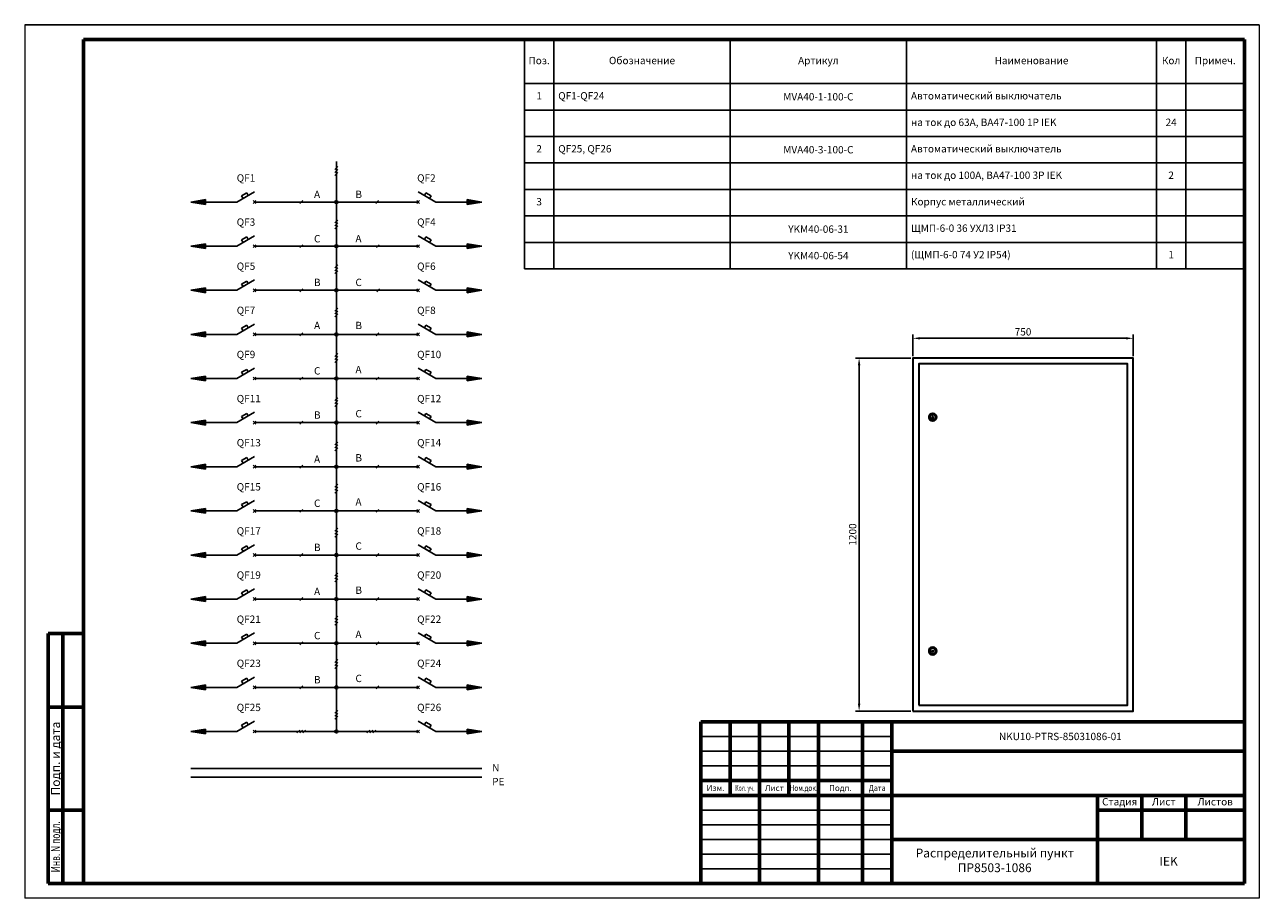
# Model space of a CAD drawing. Units: millimetres. Extents: x 0 to 420, y 0 to 297.
import ezdxf
from ezdxf.enums import TextEntityAlignment as Align

# ---------------------------------------------------------------- set-up
doc = ezdxf.new("R2010")
doc.units = ezdxf.units.MM
doc.linetypes.add('HIDDEN', pattern=[0.375, 0.25, -0.125])
for name, color, linetype, lineweight in [('LAYER0VIEW0', 7, 'Continuous', 50), ('Штамп', 7, 'Continuous', 18), ('Электрические линии', 7, 'Continuous', 25)]:
    doc.layers.add(name, color=color, linetype=linetype, lineweight=lineweight)
doc.styles.add('GOST 2.304', font='CS_Gost2304.shx', dxfattribs={"oblique": 15, "height": 2.5})
doc.dimstyles.new('ISO-25', dxfattribs={"dimtxt": 2.5, "dimasz": 2.5, "dimexe": 1.25, "dimexo": 0.625, "dimtad": 1, "dimdec": 0, "dimlfac": 10, "dimtxsty": 'GOST 2.304', "dimcen": 2.5, "dimadec": 0, "dimazin": 0, "dimtfac": 1, "dimtdec": 0, "dimtmove": 0, "dimatfit": 3, "dimfxl": 0, "dimarcsym": 0})

# ---------------------------------------------------------------- blocks, each defined once
blk = doc.blocks.new('3 фазы')
for p, q in [((2643.65, 2295.35), (2642.65, 2294.36)), ((2643.65, 2294.35), (2642.65, 2293.36)), ((2643.65, 2293.35), (2642.65, 2292.36)), ((2643.16, 2294.4), (2643.16, 2293.37))]:
    blk.add_line(p, q)
blk = doc.blocks.new('*D32')
at = {"color": 0, "lineweight": -2}
for p, q in [((302.12, 184.29), (302.12, 191.63)), ((304.62, 190.38), (374.62, 190.38)), ((377.12, 184.29), (377.12, 191.63))]:
    blk.add_line(p, q, dxfattribs=at)
at = {"color": 0}
for points in [[(304.62, 190.8), (304.62, 189.97), (302.12, 190.38)], [(374.62, 190.8), (374.62, 189.97), (377.12, 190.38)]]:
    blk.add_solid(points, dxfattribs=at)
at = {"layer": 'DEFPOINTS', "color": 0}
for p in [(377.12, 190.38), (302.12, 183.67), (377.12, 183.67)]:
    blk.add_point(p, dxfattribs=at)
at = {"color": 0, "insert": (339.62, 192.26), "char_height": 2.5, "attachment_point": 5, "style": 'GOST 2.304'}
blk.add_mtext('750', dxfattribs=at)
blk = doc.blocks.new('*D33')
at = {"color": 0, "lineweight": -2}
for p, q in [((301.49, 183.67), (282.61, 183.67)), ((283.86, 181.17), (283.86, 66.17)), ((301.49, 63.67), (282.61, 63.67))]:
    blk.add_line(p, q, dxfattribs=at)
at = {"color": 0}
for points in [[(283.44, 181.17), (284.28, 181.17), (283.86, 183.67)], [(283.44, 66.17), (284.28, 66.17), (283.86, 63.67)]]:
    blk.add_solid(points, dxfattribs=at)
at = {"layer": 'DEFPOINTS', "color": 0}
for p in [(302.12, 183.67), (283.86, 63.67), (302.12, 63.67)]:
    blk.add_point(p, dxfattribs=at)
at = {"color": 0, "insert": (281.99, 123.67), "char_height": 2.5, "attachment_point": 5, "rotation": 90, "style": 'GOST 2.304'}
blk.add_mtext('1200', dxfattribs=at)
blk = doc.blocks.new('*T31')
at = {"color": 0, "linetype": 'ByBlock', "lineweight": -2}
for p, q in [((0, 0), (245, 0)), ((0, 0), (0, -78)), ((10, 0), (10, -78)), ((70, 0), (70, -78)), ((130, 0), (130, -78)), ((215, 0), (215, -78)), ((225, 0), (225, -78)), ((245, 0), (245, -78)), ((0, -15), (245, -15)), ((0, -24), (245, -24)), ((0, -33), (245, -33)), ((0, -42), (245, -42)), ((0, -51), (245, -51)), ((0, -60), (245, -60)), ((0, -69), (245, -69)), ((0, -78), (245, -78))]:
    blk.add_line(p, q, dxfattribs=at)
at = {"color": 0, "char_height": 2.5, "style": 'GOST 2.304'}
for s, insert, width, attachment_point in [('Поз.', (5, -7.5), 7, 5), ('Обозначение', (40, -7.5), 57, 5), ('Артикул', (100, -7.5), 57, 5), ('Наименование', (172.5, -7.5), 82, 5), ('Кол', (220, -7.5), 7, 5), ('Примеч.', (235, -7.5), 17, 5), ('1', (5, -19.5), 7, 5), ('QF1-QF24', (11.5, -19.5), 57, 4), ('{\\C256;MVA40-1-100-C}', (100, -19.5), 57, 5), ('Автоматический выключатель', (131.5, -19.5), 82, 4), ('на ток до 63А, ВА47-100 1Р IEK', (131.5, -28.5), 82, 4), ('24', (220, -28.5), 7, 5), ('2', (5, -37.5), 7, 5), ('QF25, QF26', (11.5, -37.5), 57, 4), ('{\\C256;MVA40-3-100-C}', (100, -37.5), 57, 5), ('Автоматический выключатель', (131.5, -37.5), 82, 4), ('на ток до 100А, ВА47-100 3Р IEK', (131.5, -46.5), 82, 4), ('2', (220, -46.5), 7, 5), ('3', (5, -55.5), 7, 5), ('Корпус металлический', (131.5, -55.5), 82, 4), ('ЩМП-6-0 36 УХЛ3 IP31', (131.5, -64.5), 82, 4), ('{\\C256;YKM40-06-31 }', (100, -64.5), 57, 5), ('{\\C256;YKM40-06-54}', (100, -73.5), 57, 5), ('(ЩМП-6-0 74 У2 IP54)', (131.5, -73.5), 82, 4), ('1', (220, -73.5), 7, 5)]:
    blk.add_mtext(s, dxfattribs=dict(at, insert=insert, width=width, attachment_point=attachment_point))

msp = doc.modelspace()

# ---------------------------------------------------------------- hatches: boundary and pattern name
for points in [[(56.47, 236.71), (61.47, 235.88), (61.47, 237.55)], [(155.56, 236.71), (150.56, 235.88), (150.56, 237.55)], [(56.47, 221.71), (61.47, 220.88), (61.47, 222.55)], [(155.56, 221.71), (150.56, 220.88), (150.56, 222.55)], [(56.47, 206.71), (61.47, 205.88), (61.47, 207.55)], [(155.56, 206.71), (150.56, 205.88), (150.56, 207.55)], [(56.47, 191.71), (61.47, 190.88), (61.47, 192.55)], [(155.56, 191.71), (150.56, 190.88), (150.56, 192.55)], [(56.47, 176.71), (61.47, 175.88), (61.47, 177.55)], [(155.56, 176.71), (150.56, 175.88), (150.56, 177.55)], [(56.47, 161.71), (61.47, 160.88), (61.47, 162.55)], [(155.56, 161.71), (150.56, 160.88), (150.56, 162.55)], [(56.47, 146.71), (61.47, 145.88), (61.47, 147.55)], [(155.56, 146.71), (150.56, 145.88), (150.56, 147.55)], [(56.47, 131.71), (61.47, 130.88), (61.47, 132.55)], [(155.56, 131.71), (150.56, 130.88), (150.56, 132.55)], [(56.47, 116.71), (61.47, 115.88), (61.47, 117.55)], [(155.56, 116.71), (150.56, 115.88), (150.56, 117.55)], [(56.47, 101.71), (61.47, 100.88), (61.47, 102.55)], [(155.56, 101.71), (150.56, 100.88), (150.56, 102.55)], [(56.47, 86.71), (61.47, 85.88), (61.47, 87.55)], [(155.56, 86.71), (150.56, 85.88), (150.56, 87.55)], [(56.47, 71.71), (61.47, 70.88), (61.47, 72.55)], [(155.56, 71.71), (150.56, 70.88), (150.56, 72.55)], [(56.47, 56.71), (61.47, 55.88), (61.47, 57.55)], [(155.56, 56.71), (150.56, 55.88), (150.56, 57.55)]]:
    msp.add_hatch(color=256).paths.add_polyline_path(points)
h = msp.add_hatch(color=256)
edge = h.paths.add_edge_path()
edge.add_arc((106.02, 236.71), 0.5, 0, 360)
h = msp.add_hatch(color=256)
edge = h.paths.add_edge_path()
edge.add_arc((106.02, 221.71), 0.5, 0, 360)
h = msp.add_hatch(color=256)
edge = h.paths.add_edge_path()
edge.add_arc((106.02, 206.71), 0.5, 0, 360)
h = msp.add_hatch(color=256)
edge = h.paths.add_edge_path()
edge.add_arc((106.02, 191.71), 0.5, 0, 360)
h = msp.add_hatch(color=256)
edge = h.paths.add_edge_path()
edge.add_arc((106.02, 176.71), 0.5, 0, 360)
h = msp.add_hatch(color=256)
edge = h.paths.add_edge_path()
edge.add_arc((106.02, 161.71), 0.5, 0, 360)
h = msp.add_hatch(color=256)
edge = h.paths.add_edge_path()
edge.add_arc((106.02, 146.71), 0.5, 0, 360)
h = msp.add_hatch(color=256)
edge = h.paths.add_edge_path()
edge.add_arc((106.02, 131.71), 0.5, 0, 360)
h = msp.add_hatch(color=256)
edge = h.paths.add_edge_path()
edge.add_arc((106.02, 116.71), 0.5, 0, 360)
h = msp.add_hatch(color=256)
edge = h.paths.add_edge_path()
edge.add_arc((106.02, 101.71), 0.5, 0, 360)
h = msp.add_hatch(color=256)
edge = h.paths.add_edge_path()
edge.add_arc((106.02, 86.71), 0.5, 0, 360)
h = msp.add_hatch(color=256)
edge = h.paths.add_edge_path()
edge.add_arc((106.02, 71.71), 0.5, 0, 360)
h = msp.add_hatch(color=256)
edge = h.paths.add_edge_path()
edge.add_arc((106.02, 56.71), 0.5, 0, 360)

# ---------------------------------------------------------------- linework, layer by layer
at = {"color": 3, "ltscale": 100}
msp.add_line((420, 297), (0, 297), dxfattribs=at)
for p, q in [((106.02, 250.52), (106.02, 56.71)), ((78.17, 240.22), (72.17, 236.71)), ((75.53, 239.83), (73.81, 238.83)), ((76.04, 238.97), (75.53, 239.83)), ((133.86, 240.22), (139.86, 236.71)), ((136, 238.97), (136.5, 239.83)), ((136.5, 239.83), (138.23, 238.83)), ((61.47, 237.55), (56.47, 236.71)), ((56.47, 236.71), (61.47, 235.88)), ((61.47, 235.88), (61.47, 237.55)), ((68.17, 236.71), (61.47, 236.71)), ((72.17, 236.71), (68.17, 236.71)), ((73.81, 238.83), (74.31, 237.96)), ((74.31, 237.96), (76.04, 238.97)), ((77.67, 237.21), (78.67, 236.21)), ((78.67, 237.21), (77.67, 236.21)), ((77.67, 237.21), (78.67, 236.21)), ((78.17, 236.71), (82.17, 236.71)), ((82.17, 236.71), (106.02, 236.71)), ((93.6, 236.22), (94.6, 237.21)), ((129.86, 236.71), (106.02, 236.71)), ((119.42, 236.22), (120.41, 237.21)), ((133.86, 236.71), (129.86, 236.71)), ((134.36, 237.21), (133.36, 236.21)), ((133.36, 237.21), (134.36, 236.21)), ((134.36, 237.21), (133.36, 236.21)), ((137.72, 237.96), (136, 238.97)), ((138.23, 238.83), (137.72, 237.96)), ((139.86, 236.71), (143.86, 236.71)), ((143.86, 236.71), (150.56, 236.71)), ((150.56, 235.88), (150.56, 237.55)), ((150.56, 237.55), (155.56, 236.71)), ((155.56, 236.71), (150.56, 235.88)), ((78.17, 225.22), (72.17, 221.71)), ((75.53, 224.83), (73.81, 223.83)), ((73.81, 223.83), (74.31, 222.96)), ((74.31, 222.96), (76.04, 223.97)), ((76.04, 223.97), (75.53, 224.83)), ((133.86, 225.22), (139.86, 221.71)), ((136, 223.97), (136.5, 224.83)), ((137.72, 222.96), (136, 223.97)), ((136.5, 224.83), (138.23, 223.83)), ((138.23, 223.83), (137.72, 222.96)), ((61.47, 222.55), (56.47, 221.71)), ((56.47, 221.71), (61.47, 220.88)), ((61.47, 220.88), (61.47, 222.55)), ((68.17, 221.71), (61.47, 221.71)), ((72.17, 221.71), (68.17, 221.71)), ((77.67, 222.21), (78.67, 221.21)), ((78.67, 222.21), (77.67, 221.21)), ((77.67, 222.21), (78.67, 221.21)), ((78.17, 221.71), (82.17, 221.71)), ((82.17, 221.71), (106.02, 221.71)), ((93.6, 221.22), (94.6, 222.21)), ((129.86, 221.71), (106.02, 221.71)), ((119.64, 221.22), (120.64, 222.21)), ((133.86, 221.71), (129.86, 221.71)), ((134.36, 222.21), (133.36, 221.21)), ((133.36, 222.21), (134.36, 221.21)), ((134.36, 222.21), (133.36, 221.21)), ((139.86, 221.71), (143.86, 221.71)), ((143.86, 221.71), (150.56, 221.71)), ((150.56, 220.88), (150.56, 222.55)), ((150.56, 222.55), (155.56, 221.71)), ((155.56, 221.71), (150.56, 220.88)), ((78.17, 210.22), (72.17, 206.71)), ((133.86, 210.22), (139.86, 206.71)), ((61.47, 207.55), (56.47, 206.71)), ((56.47, 206.71), (61.47, 205.88)), ((61.47, 205.88), (61.47, 207.55)), ((68.17, 206.71), (61.47, 206.71)), ((72.17, 206.71), (68.17, 206.71)), ((75.53, 209.83), (73.81, 208.83)), ((73.81, 208.83), (74.31, 207.96)), ((74.31, 207.96), (76.04, 208.97)), ((76.04, 208.97), (75.53, 209.83)), ((77.67, 207.21), (78.67, 206.21)), ((78.67, 207.21), (77.67, 206.21)), ((77.67, 207.21), (78.67, 206.21)), ((78.17, 206.71), (82.17, 206.71)), ((82.17, 206.71), (106.02, 206.71)), ((93.6, 206.22), (94.6, 207.21)), ((129.86, 206.71), (106.02, 206.71)), ((119.75, 206.22), (120.75, 207.21)), ((133.86, 206.71), (129.86, 206.71)), ((134.36, 207.21), (133.36, 206.21)), ((133.36, 207.21), (134.36, 206.21)), ((134.36, 207.21), (133.36, 206.21)), ((136, 208.97), (136.5, 209.83)), ((137.72, 207.96), (136, 208.97)), ((136.5, 209.83), (138.23, 208.83)), ((138.23, 208.83), (137.72, 207.96)), ((139.86, 206.71), (143.86, 206.71)), ((143.86, 206.71), (150.56, 206.71)), ((150.56, 205.88), (150.56, 207.55)), ((150.56, 207.55), (155.56, 206.71)), ((155.56, 206.71), (150.56, 205.88)), ((78.17, 195.22), (72.17, 191.71)), ((75.53, 194.83), (73.81, 193.83)), ((73.81, 193.83), (74.31, 192.96)), ((74.31, 192.96), (76.04, 193.97)), ((76.04, 193.97), (75.53, 194.83)), ((133.86, 195.22), (139.86, 191.71)), ((136, 193.97), (136.5, 194.83)), ((137.72, 192.96), (136, 193.97)), ((136.5, 194.83), (138.23, 193.83)), ((138.23, 193.83), (137.72, 192.96)), ((61.47, 192.55), (56.47, 191.71)), ((56.47, 191.71), (61.47, 190.88)), ((61.47, 190.88), (61.47, 192.55)), ((68.17, 191.71), (61.47, 191.71)), ((72.17, 191.71), (68.17, 191.71)), ((77.67, 192.21), (78.67, 191.21)), ((78.67, 192.21), (77.67, 191.21)), ((77.67, 192.21), (78.67, 191.21)), ((78.17, 191.71), (82.17, 191.71)), ((82.17, 191.71), (106.02, 191.71)), ((93.6, 191.22), (94.6, 192.21)), ((129.86, 191.71), (106.02, 191.71)), ((119.53, 191.22), (120.53, 192.21)), ((133.86, 191.71), (129.86, 191.71)), ((134.36, 192.21), (133.36, 191.21)), ((133.36, 192.21), (134.36, 191.21)), ((134.36, 192.21), (133.36, 191.21)), ((139.86, 191.71), (143.86, 191.71)), ((143.86, 191.71), (150.56, 191.71)), ((150.56, 190.88), (150.56, 192.55)), ((150.56, 192.55), (155.56, 191.71)), ((155.56, 191.71), (150.56, 190.88)), ((61.47, 177.55), (56.47, 176.71)), ((56.47, 176.71), (61.47, 175.88)), ((61.47, 175.88), (61.47, 177.55)), ((68.17, 176.71), (61.47, 176.71)), ((72.17, 176.71), (68.17, 176.71)), ((78.17, 180.22), (72.17, 176.71)), ((75.53, 179.83), (73.81, 178.83)), ((73.81, 178.83), (74.31, 177.96)), ((74.31, 177.96), (76.04, 178.97)), ((76.04, 178.97), (75.53, 179.83)), ((77.67, 177.21), (78.67, 176.21)), ((78.67, 177.21), (77.67, 176.21)), ((77.67, 177.21), (78.67, 176.21)), ((78.17, 176.71), (82.17, 176.71)), ((82.17, 176.71), (106.02, 176.71)), ((93.6, 176.22), (94.6, 177.21)), ((129.86, 176.71), (106.02, 176.71)), ((119.53, 176.22), (120.53, 177.21)), ((133.86, 176.71), (129.86, 176.71)), ((134.36, 177.21), (133.36, 176.21)), ((133.36, 177.21), (134.36, 176.21)), ((134.36, 177.21), (133.36, 176.21)), ((133.86, 180.22), (139.86, 176.71)), ((136, 178.97), (136.5, 179.83)), ((137.72, 177.96), (136, 178.97)), ((136.5, 179.83), (138.23, 178.83)), ((138.23, 178.83), (137.72, 177.96)), ((139.86, 176.71), (143.86, 176.71)), ((143.86, 176.71), (150.56, 176.71)), ((150.56, 175.88), (150.56, 177.55)), ((150.56, 177.55), (155.56, 176.71)), ((155.56, 176.71), (150.56, 175.88)), ((78.17, 165.22), (72.17, 161.71)), ((75.53, 164.83), (73.81, 163.83)), ((73.81, 163.83), (74.31, 162.96)), ((74.31, 162.96), (76.04, 163.97)), ((76.04, 163.97), (75.53, 164.83)), ((133.86, 165.22), (139.86, 161.71)), ((136, 163.97), (136.5, 164.83)), ((137.72, 162.96), (136, 163.97)), ((136.5, 164.83), (138.23, 163.83)), ((138.23, 163.83), (137.72, 162.96)), ((61.47, 162.55), (56.47, 161.71)), ((56.47, 161.71), (61.47, 160.88)), ((61.47, 160.88), (61.47, 162.55)), ((68.17, 161.71), (61.47, 161.71)), ((72.17, 161.71), (68.17, 161.71)), ((77.67, 162.21), (78.67, 161.21)), ((78.67, 162.21), (77.67, 161.21)), ((77.67, 162.21), (78.67, 161.21)), ((78.17, 161.71), (82.17, 161.71)), ((82.17, 161.71), (106.02, 161.71)), ((93.6, 161.22), (94.6, 162.21)), ((129.86, 161.71), (106.02, 161.71)), ((119.53, 161.22), (120.53, 162.21)), ((133.86, 161.71), (129.86, 161.71)), ((134.36, 162.21), (133.36, 161.21)), ((133.36, 162.21), (134.36, 161.21)), ((134.36, 162.21), (133.36, 161.21)), ((139.86, 161.71), (143.86, 161.71)), ((143.86, 161.71), (150.56, 161.71)), ((150.56, 160.88), (150.56, 162.55)), ((150.56, 162.55), (155.56, 161.71)), ((155.56, 161.71), (150.56, 160.88)), ((61.47, 147.55), (56.47, 146.71)), ((61.47, 145.88), (61.47, 147.55)), ((78.17, 150.22), (72.17, 146.71)), ((75.53, 149.83), (73.81, 148.83)), ((73.81, 148.83), (74.31, 147.96)), ((74.31, 147.96), (76.04, 148.97)), ((76.04, 148.97), (75.53, 149.83)), ((77.67, 147.21), (78.67, 146.21)), ((78.67, 147.21), (77.67, 146.21)), ((77.67, 147.21), (78.67, 146.21)), ((93.6, 146.22), (94.6, 147.21)), ((119.53, 146.22), (120.53, 147.21)), ((134.36, 147.21), (133.36, 146.21)), ((133.36, 147.21), (134.36, 146.21)), ((134.36, 147.21), (133.36, 146.21)), ((133.86, 150.22), (139.86, 146.71)), ((136, 148.97), (136.5, 149.83)), ((137.72, 147.96), (136, 148.97)), ((136.5, 149.83), (138.23, 148.83)), ((138.23, 148.83), (137.72, 147.96)), ((150.56, 145.88), (150.56, 147.55)), ((150.56, 147.55), (155.56, 146.71)), ((56.47, 146.71), (61.47, 145.88)), ((68.17, 146.71), (61.47, 146.71)), ((72.17, 146.71), (68.17, 146.71)), ((78.17, 146.71), (82.17, 146.71)), ((82.17, 146.71), (106.02, 146.71)), ((129.86, 146.71), (106.02, 146.71)), ((129.86, 146.71), (106.02, 146.71)), ((133.86, 146.71), (129.86, 146.71)), ((139.86, 146.71), (143.86, 146.71)), ((143.86, 146.71), (150.56, 146.71)), ((155.56, 146.71), (150.56, 145.88)), ((78.17, 135.22), (72.17, 131.71)), ((75.53, 134.83), (73.81, 133.83)), ((76.04, 133.97), (75.53, 134.83)), ((133.86, 135.22), (139.86, 131.71)), ((136, 133.97), (136.5, 134.83)), ((136.5, 134.83), (138.23, 133.83)), ((61.47, 132.55), (56.47, 131.71)), ((56.47, 131.71), (61.47, 130.88)), ((61.47, 130.88), (61.47, 132.55)), ((68.17, 131.71), (61.47, 131.71)), ((72.17, 131.71), (68.17, 131.71)), ((73.81, 133.83), (74.31, 132.96)), ((74.31, 132.96), (76.04, 133.97)), ((77.67, 132.21), (78.67, 131.21)), ((78.67, 132.21), (77.67, 131.21)), ((77.67, 132.21), (78.67, 131.21)), ((78.17, 131.71), (82.17, 131.71)), ((82.17, 131.71), (106.02, 131.71)), ((93.6, 131.22), (94.6, 132.21)), ((129.86, 131.71), (106.02, 131.71)), ((129.86, 131.71), (106.02, 131.71)), ((119.53, 131.22), (120.53, 132.21)), ((133.86, 131.71), (129.86, 131.71)), ((134.36, 132.21), (133.36, 131.21)), ((133.36, 132.21), (134.36, 131.21)), ((134.36, 132.21), (133.36, 131.21)), ((137.72, 132.96), (136, 133.97)), ((138.23, 133.83), (137.72, 132.96)), ((139.86, 131.71), (143.86, 131.71)), ((143.86, 131.71), (150.56, 131.71)), ((150.56, 130.88), (150.56, 132.55)), ((150.56, 132.55), (155.56, 131.71)), ((155.56, 131.71), (150.56, 130.88)), ((78.17, 120.22), (72.17, 116.71)), ((75.53, 119.83), (73.81, 118.83)), ((73.81, 118.83), (74.31, 117.96)), ((74.31, 117.96), (76.04, 118.97)), ((76.04, 118.97), (75.53, 119.83)), ((133.86, 120.22), (139.86, 116.71)), ((136, 118.97), (136.5, 119.83)), ((137.72, 117.96), (136, 118.97)), ((136.5, 119.83), (138.23, 118.83)), ((138.23, 118.83), (137.72, 117.96)), ((61.47, 117.55), (56.47, 116.71)), ((56.47, 116.71), (61.47, 115.88)), ((61.47, 115.88), (61.47, 117.55)), ((68.17, 116.71), (61.47, 116.71)), ((72.17, 116.71), (68.17, 116.71)), ((77.67, 117.21), (78.67, 116.21)), ((78.67, 117.21), (77.67, 116.21)), ((77.67, 117.21), (78.67, 116.21)), ((78.17, 116.71), (82.17, 116.71)), ((82.17, 116.71), (106.02, 116.71)), ((93.6, 116.22), (94.6, 117.21)), ((129.86, 116.71), (106.02, 116.71)), ((129.86, 116.71), (106.02, 116.71)), ((119.53, 116.22), (120.53, 117.21)), ((133.86, 116.71), (129.86, 116.71)), ((134.36, 117.21), (133.36, 116.21)), ((133.36, 117.21), (134.36, 116.21)), ((134.36, 117.21), (133.36, 116.21)), ((139.86, 116.71), (143.86, 116.71)), ((143.86, 116.71), (150.56, 116.71)), ((150.56, 115.88), (150.56, 117.55)), ((150.56, 117.55), (155.56, 116.71)), ((155.56, 116.71), (150.56, 115.88)), ((78.17, 105.22), (72.17, 101.71)), ((133.86, 105.22), (139.86, 101.71)), ((61.47, 102.55), (56.47, 101.71)), ((56.47, 101.71), (61.47, 100.88)), ((61.47, 100.88), (61.47, 102.55)), ((68.17, 101.71), (61.47, 101.71)), ((72.17, 101.71), (68.17, 101.71)), ((75.53, 104.83), (73.81, 103.83)), ((73.81, 103.83), (74.31, 102.96)), ((74.31, 102.96), (76.04, 103.97)), ((76.04, 103.97), (75.53, 104.83)), ((77.67, 102.21), (78.67, 101.21)), ((78.67, 102.21), (77.67, 101.21)), ((77.67, 102.21), (78.67, 101.21)), ((78.17, 101.71), (82.17, 101.71)), ((82.17, 101.71), (106.02, 101.71)), ((93.6, 101.22), (94.6, 102.21)), ((129.86, 101.71), (106.02, 101.71)), ((129.86, 101.71), (106.02, 101.71)), ((129.86, 101.71), (106.02, 101.71)), ((119.53, 101.22), (120.53, 102.21)), ((133.86, 101.71), (129.86, 101.71)), ((134.36, 102.21), (133.36, 101.21)), ((133.36, 102.21), (134.36, 101.21)), ((134.36, 102.21), (133.36, 101.21)), ((136, 103.97), (136.5, 104.83)), ((137.72, 102.96), (136, 103.97)), ((136.5, 104.83), (138.23, 103.83)), ((138.23, 103.83), (137.72, 102.96)), ((139.86, 101.71), (143.86, 101.71)), ((143.86, 101.71), (150.56, 101.71)), ((150.56, 100.88), (150.56, 102.55)), ((150.56, 102.55), (155.56, 101.71)), ((155.56, 101.71), (150.56, 100.88)), ((78.17, 90.22), (72.17, 86.71)), ((75.53, 89.83), (73.81, 88.83)), ((73.81, 88.83), (74.31, 87.96)), ((74.31, 87.96), (76.04, 88.97)), ((76.04, 88.97), (75.53, 89.83)), ((133.86, 90.22), (139.86, 86.71)), ((136, 88.97), (136.5, 89.83)), ((137.72, 87.96), (136, 88.97)), ((136.5, 89.83), (138.23, 88.83)), ((138.23, 88.83), (137.72, 87.96)), ((61.47, 87.55), (56.47, 86.71)), ((56.47, 86.71), (61.47, 85.88)), ((61.47, 85.88), (61.47, 87.55)), ((68.17, 86.71), (61.47, 86.71)), ((72.17, 86.71), (68.17, 86.71)), ((77.67, 87.21), (78.67, 86.21)), ((78.67, 87.21), (77.67, 86.21)), ((77.67, 87.21), (78.67, 86.21)), ((78.17, 86.71), (82.17, 86.71)), ((82.17, 86.71), (106.02, 86.71)), ((93.6, 86.22), (94.6, 87.21)), ((129.86, 86.71), (106.02, 86.71)), ((129.86, 86.71), (106.02, 86.71)), ((129.86, 86.71), (106.02, 86.71)), ((119.53, 86.22), (120.53, 87.21)), ((133.86, 86.71), (129.86, 86.71)), ((134.36, 87.21), (133.36, 86.21)), ((133.36, 87.21), (134.36, 86.21)), ((134.36, 87.21), (133.36, 86.21)), ((139.86, 86.71), (143.86, 86.71)), ((143.86, 86.71), (150.56, 86.71)), ((150.56, 85.88), (150.56, 87.55)), ((150.56, 87.55), (155.56, 86.71)), ((155.56, 86.71), (150.56, 85.88)), ((61.47, 72.55), (56.47, 71.71)), ((56.47, 71.71), (61.47, 70.88)), ((61.47, 70.88), (61.47, 72.55)), ((68.17, 71.71), (61.47, 71.71)), ((72.17, 71.71), (68.17, 71.71)), ((78.17, 75.22), (72.17, 71.71)), ((75.53, 74.83), (73.81, 73.83)), ((73.81, 73.83), (74.31, 72.96)), ((74.31, 72.96), (76.04, 73.97)), ((76.04, 73.97), (75.53, 74.83)), ((77.67, 72.21), (78.67, 71.21)), ((78.67, 72.21), (77.67, 71.21)), ((77.67, 72.21), (78.67, 71.21)), ((78.17, 71.71), (82.17, 71.71)), ((82.17, 71.71), (106.02, 71.71)), ((93.6, 71.22), (94.6, 72.21)), ((129.86, 71.71), (106.02, 71.71)), ((129.86, 71.71), (106.02, 71.71)), ((129.86, 71.71), (106.02, 71.71)), ((119.53, 71.22), (120.53, 72.21)), ((133.86, 71.71), (129.86, 71.71)), ((134.36, 72.21), (133.36, 71.21)), ((133.36, 72.21), (134.36, 71.21)), ((134.36, 72.21), (133.36, 71.21)), ((133.86, 75.22), (139.86, 71.71)), ((136, 73.97), (136.5, 74.83)), ((137.72, 72.96), (136, 73.97)), ((136.5, 74.83), (138.23, 73.83)), ((138.23, 73.83), (137.72, 72.96)), ((139.86, 71.71), (143.86, 71.71)), ((143.86, 71.71), (150.56, 71.71)), ((150.56, 70.88), (150.56, 72.55)), ((150.56, 72.55), (155.56, 71.71)), ((155.56, 71.71), (150.56, 70.88)), ((78.17, 60.22), (72.17, 56.71)), ((75.53, 59.83), (73.81, 58.83)), ((73.81, 58.83), (74.31, 57.96)), ((74.31, 57.96), (76.04, 58.97)), ((76.04, 58.97), (75.53, 59.83)), ((133.86, 60.22), (139.86, 56.71)), ((136, 58.97), (136.5, 59.83)), ((137.72, 57.96), (136, 58.97)), ((136.5, 59.83), (138.23, 58.83)), ((138.23, 58.83), (137.72, 57.96)), ((61.47, 57.55), (56.47, 56.71)), ((56.47, 56.71), (61.47, 55.88)), ((61.47, 55.88), (61.47, 57.55)), ((68.17, 56.71), (61.47, 56.71)), ((72.17, 56.71), (68.17, 56.71)), ((77.67, 57.21), (78.67, 56.21)), ((78.67, 57.21), (77.67, 56.21)), ((77.67, 57.21), (78.67, 56.21)), ((78.17, 56.71), (82.17, 56.71)), ((82.17, 56.71), (106.02, 56.71)), ((93.56, 56.21), (94.56, 57.21)), ((129.86, 56.71), (106.02, 56.71)), ((129.86, 56.71), (106.02, 56.71)), ((129.86, 56.71), (106.02, 56.71)), ((117.44, 56.21), (118.44, 57.21)), ((133.86, 56.71), (129.86, 56.71)), ((134.36, 57.21), (133.36, 56.21)), ((133.36, 57.21), (134.36, 56.21)), ((134.36, 57.21), (133.36, 56.21)), ((139.86, 56.71), (143.86, 56.71)), ((143.86, 56.71), (150.56, 56.71)), ((150.56, 55.88), (150.56, 57.55)), ((150.56, 57.55), (155.56, 56.71)), ((155.56, 56.71), (150.56, 55.88))]:
    msp.add_line(p, q)
at = {"lineweight": 30}
for points in [[(302.12, 63.67), (377.12, 63.67), (377.12, 183.67), (302.12, 183.67)], [(304.12, 65.67), (375.12, 65.67), (375.12, 181.67), (304.12, 181.67)]]:
    msp.add_lwpolyline(points, close=True, dxfattribs=at)
at = {"ltscale": 100}
for points in [[(155.56, 44.15), (56.47, 44.15)], [(155.56, 41.15), (56.47, 41.15)]]:
    msp.add_lwpolyline(points, dxfattribs=at)
for centre in [(106.02, 236.71), (106.02, 221.71), (106.02, 206.71), (106.02, 191.71), (106.02, 176.71), (106.02, 161.71), (106.02, 146.71), (106.02, 131.71), (106.02, 116.71), (106.02, 101.71), (106.02, 86.71), (106.02, 71.71), (106.02, 56.71)]:
    msp.add_circle(centre, 0.5)
at = {"layer": 'LAYER0VIEW0', "linetype": 'Continuous', "lineweight": 0, "flags": 128}
for points in [[(308.9, 164.04), (308.5, 163.34), (309.31, 163.34)], [(308.9, 83.6), (308.5, 84.3), (309.31, 84.3)]]:
    msp.add_lwpolyline(points, close=True, dxfattribs=at)
at = {"layer": 'LAYER0VIEW0'}
for centre in [(308.9, 163.57), (308.9, 84.06)]:
    msp.add_circle(centre, 1.15, dxfattribs=at)
at = {"layer": 'LAYER0VIEW0', "lineweight": 35}
for centre, radius in [((308.9, 163.57), 1.15), ((308.9, 163.57), 0.95), ((308.9, 84.06), 1.15), ((308.9, 84.06), 0.95)]:
    msp.add_circle(centre, radius, dxfattribs=at)
at = {"layer": 'Штамп', "ltscale": 0.083333}
for p, q in [((0, 297), (0, 0)), ((420, 297), (420, 0))]:
    msp.add_line(p, q, dxfattribs=at)
at = {"layer": 'Штамп', "color": 3, "ltscale": 0.083333}
for p, q in [((420, 297), (0, 297)), ((420, 0), (0, 0))]:
    msp.add_line(p, q, dxfattribs=at)
at = {"layer": 'Штамп', "color": 3, "lineweight": 60, "ltscale": 0.083333}
for p, q in [((415, 292), (20, 292)), ((8, 5), (372.95, 5))]:
    msp.add_line(p, q, dxfattribs=at)
at = {"layer": 'Штамп', "lineweight": 60, "ltscale": 0.083333}
for p, q in [((20, 292), (20, 5)), ((415, 5), (415, 292))]:
    msp.add_line(p, q, dxfattribs=at)
at = {"layer": 'Штамп', "linetype": 'Continuous', "lineweight": 60}
for p, q in [((8, 5), (8, 90)), ((8, 90), (20, 90)), ((13, 5), (13, 90)), ((8, 65), (20, 65)), ((8, 30), (20, 30)), ((20, 5), (8, 5))]:
    msp.add_line(p, q, dxfattribs=at)
at = {"layer": 'Штамп', "linetype": 'Continuous', "lineweight": 60, "ltscale": 0.5}
for p, q in [((230, 60), (415, 60)), ((230, 5), (230, 60)), ((240, 60), (240, 35)), ((250, 60), (250, 5)), ((260, 60), (260, 35)), ((270, 60), (270, 5)), ((285, 60), (285, 5)), ((295, 5), (295, 59.99)), ((415, 5), (415, 60)), ((295, 50), (415, 50)), ((230, 40), (295, 40)), ((230, 35), (415, 35)), ((365, 5), (365, 35)), ((365, 35), (365, 5)), ((380, 35), (380, 20)), ((395, 35), (395, 20)), ((365, 30), (415, 30)), ((295, 20), (415, 20)), ((230, 5), (415, 5))]:
    msp.add_line(p, q, dxfattribs=at)
at = {"layer": 'Штамп', "linetype": 'Continuous', "lineweight": 25, "ltscale": 0.5}
for p, q in [((230, 55), (295, 55)), ((230, 50), (295, 50)), ((230, 45), (295, 45)), ((230, 30), (295, 30)), ((230, 25), (295, 25)), ((230, 20), (295, 20)), ((230, 15), (295, 15)), ((230, 10), (295, 10))]:
    msp.add_line(p, q, dxfattribs=at)
at = {"layer": 'Штамп', "ltscale": 0.5}
for p, q in [((365, 35), (415, 35)), ((415, 35), (415, 18.89))]:
    msp.add_line(p, q, dxfattribs=at)
at = {"layer": 'Электрические линии', "lineweight": 25, "ltscale": 0.083333}
for p, q in [((20, 243.65), (20, 279.65)), ((20, 216.65), (20, 246.27)), ((20, 135.65), (20, 171.65)), ((20, 108.65), (20, 138.27))]:
    msp.add_line(p, q, dxfattribs=at)

# ---------------------------------------------------------------- block references
msp.add_blockref('*T31', (170, 292))
at = {"ltscale": 100}
for p in [(-2537.14, -2046.57), (-2537.14, -2064.76), (-2537.14, -2079.99), (-2537.14, -2094.7), (-2537.14, -2110.18), (-2537.14, -2125.15), (-2537.14, -2140.24), (-2537.14, -2154.57), (-2537.14, -2169.54), (-2537.14, -2184.76), (-2537.14, -2199.47), (-2537.14, -2214.18), (-2537.14, -2231.47)]:
    msp.add_blockref('3 фазы', p, dxfattribs=at)
at = {"ltscale": 100, "xscale": -1, "rotation": 270}
for p in [(-2199.79, -2586.44), (-2175.92, -2586.44)]:
    msp.add_blockref('3 фазы', p, dxfattribs=at)

# ---------------------------------------------------------------- texts
at = {"linetype": 'HIDDEN', "ltscale": 100, "char_height": 2.5, "attachment_point": 1, "style": 'GOST 2.304'}
for s, insert, width in [('QF1', (72.13, 246.14), 16.7169), ('QF2', (133.5, 246.14), 16.7169), ('A', (98.43, 240.57), 16.7169), ('B', (112.52, 240.57), 16.7169), ('QF3', (72.13, 231.14), 16.7169), ('QF4', (133.5, 231.14), 16.7169), ('C', (98.43, 225.49), 16.7169), ('A', (112.52, 225.49), 16.7169), ('QF5', (72.13, 216.14), 16.7169), ('QF6', (133.5, 216.14), 16.7169), ('B', (98.43, 210.64), 16.7169), ('C', (112.52, 210.64), 16.7169), ('QF7', (72.13, 201.14), 16.7169), ('QF8', (133.5, 201.14), 16.7169), ('A', (98.43, 196), 16.7169), ('B', (112.52, 196), 16.7169), ('QF9', (72.13, 186.14), 16.7169), ('QF10', (133.5, 186.14), 16.7169), ('C', (98.43, 180.56), 16.7169), ('A', (112.52, 181), 16.7169), ('QF11', (72.13, 171.14), 16.7169), ('QF12', (133.5, 171.14), 16.7169), ('B', (98.43, 165.56), 16.7169), ('C', (112.52, 166), 16.7169), ('QF13', (72.13, 156.14), 16.7169), ('QF14', (133.5, 156.14), 16.7169), ('A', (98.43, 150.56), 16.7169), ('B', (112.52, 151), 16.7169), ('QF15', (72.13, 141.14), 16.7169), ('QF16', (133.5, 141.14), 16.7169), ('C', (98.43, 135.56), 16.7169), ('A', (112.52, 136), 16.7169), ('QF17', (72.13, 126.14), 16.7169), ('QF18', (133.5, 126.14), 16.7169), ('B', (98.43, 120.56), 16.7169), ('C', (112.52, 121), 16.7169), ('QF19', (72.13, 111.14), 16.7169), ('QF20', (133.5, 111.14), 16.7169), ('A', (98.43, 105.56), 16.7169), ('B', (112.52, 106), 16.7169), ('QF21', (72.13, 96.14), 16.7169), ('QF22', (133.5, 96.14), 16.7169), ('C', (98.43, 90.56), 16.7169), ('A', (112.52, 91), 16.7169), ('QF23', (72.13, 81.14), 16.7169), ('QF24', (133.5, 81.14), 16.7169), ('C', (112.52, 76), 16.7169), ('B', (98.43, 75.56), 16.7169), ('QF25', (72.13, 66.14), 16.7169), ('QF26', (133.5, 66.14), 16.7169), ('N', (159.03, 45.63), 0.1424), ('PE', (159.03, 40.93), 0.1424)]:
    msp.add_mtext(s, dxfattribs=dict(at, insert=insert, width=width))
at = {"color": 0, "insert": (331.43, 56.27), "char_height": 2.5, "width": 668.4404, "attachment_point": 1, "style": 'GOST 2.304'}
msp.add_mtext('NKU10-PTRS-85031086-01', dxfattribs=at)
at = {"layer": 'Штамп', "color": 0, "style": 'GOST 2.304', "oblique": 15}
msp.add_text('Подп. и дата', height=3, rotation=90, dxfattribs=at).set_placement((10.5, 47.5), align=Align.MIDDLE_CENTER)
at = {"layer": 'Штамп', "color": 0, "ltscale": 0.5, "style": 'GOST 2.304', "oblique": 15}
for s, p in [('Изм.', (235, 37.5)), ('Лист', (255, 37.5)), ('Подп.', (277.5, 37.5))]:
    msp.add_text(s, height=2, dxfattribs=at).set_placement(p, align=Align.MIDDLE_CENTER)
for s, width, p in [('Кол. уч.', 0.65, (245, 37.5)), ('Ном.док.', 0.8, (265, 37.5)), ('Дата', 0.9, (290, 37.5))]:
    msp.add_text(s, height=2, dxfattribs=dict(at, width=width)).set_placement(p, align=Align.MIDDLE_CENTER)
at = {"layer": 'Штамп', "color": 0, "style": 'GOST 2.304', "oblique": 15, "width": 0.7}
msp.add_text('Инв. N подл.', height=3, rotation=90, dxfattribs=at).set_placement((10.5, 17.5), align=Align.MIDDLE_CENTER)
at = {"layer": 'Штамп', "color": 0, "ltscale": 100, "char_height": 2.5, "attachment_point": 5, "style": 'GOST 2.304'}
for s, insert, width in [('Стадия', (372.5, 32.5), 15), ('Лист', (387.5, 32.5), 15), ('Листов', (405, 32.5), 20)]:
    msp.add_mtext(s, dxfattribs=dict(at, insert=insert, width=width))
at = {"layer": 'Штамп', "color": 0, "ltscale": 0.5, "insert": (330, 12.5), "char_height": 3, "width": 70, "attachment_point": 5, "style": 'GOST 2.304'}
msp.add_mtext('Распределительный пункт\\PПР8503-1086', dxfattribs=at)
at = {"layer": 'Штамп', "lineweight": 25, "ltscale": 0.5, "insert": (389.13, 12.19), "char_height": 3, "width": 50, "attachment_point": 5, "style": 'GOST 2.304'}
msp.add_mtext('IEK', dxfattribs=at)

# ---------------------------------------------------------------- dimensions: what is measured, and where the dimension line sits
dim = msp.add_linear_dim(base=(377.12, 190.38), p1=(302.12, 183.67), p2=(377.12, 183.67), dimstyle='ISO-25')
dim.commit()
dim.dimension.update_dxf_attribs({"geometry": '*D32', "text_midpoint": (339.62, 192.26)})
dim = msp.add_linear_dim(base=(283.86, 63.67), p1=(302.12, 183.67), p2=(302.12, 63.67), angle=90, dimstyle='ISO-25')
dim.commit()
dim.dimension.update_dxf_attribs({"geometry": '*D33', "text_midpoint": (281.99, 123.67)})

doc.saveas('drawing.dxf')
